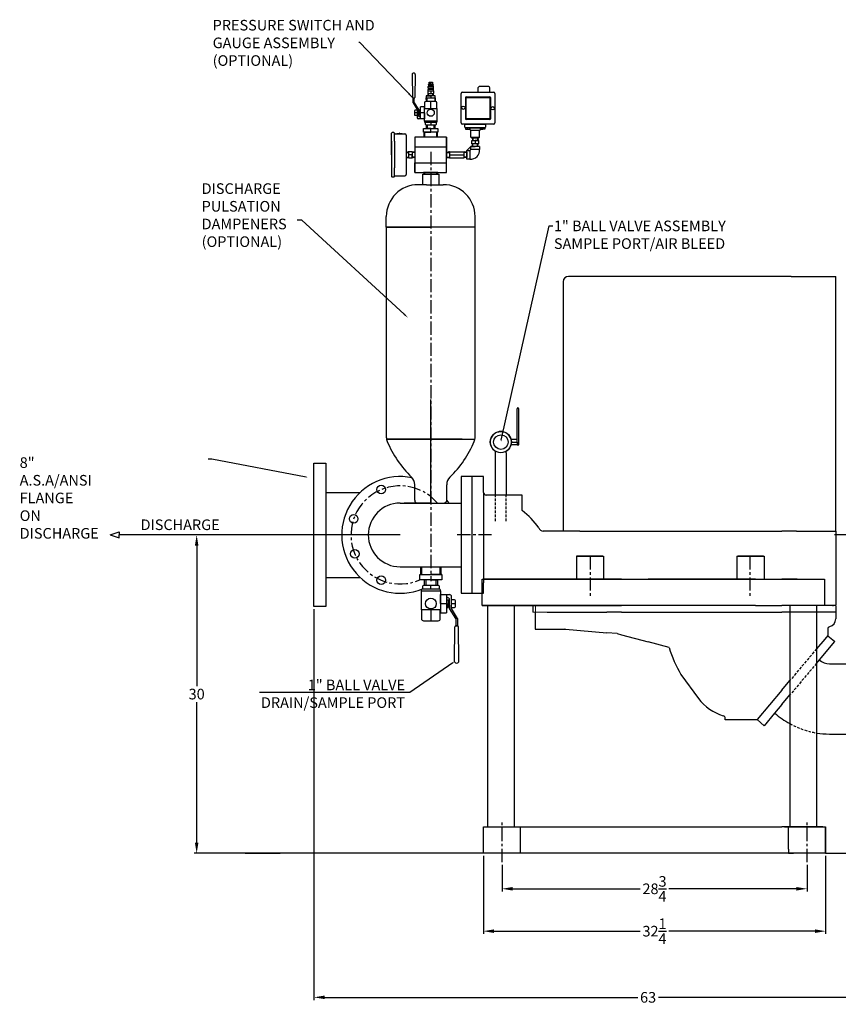
# Model space of a CAD drawing. Units: inches. Extents: x -38 to 265, y 5 to 212.
# Drawn here: x 3 to 80, y 119 to 212 of the extents above; entities that cross this region are included whole.
import ezdxf
from ezdxf import colors
from ezdxf.entities.mleader import LeaderData, LeaderLine
from ezdxf.math import Vec2, Vec3

# ---------------------------------------------------------------- set-up
doc = ezdxf.new("R2010")
doc.units = ezdxf.units.IN
doc.header["$MEASUREMENT"] = 0
for name, pattern in [('CENTER', [2, 1.25, -0.25, 0.25, -0.25]), ('DOT2', [0.125, 0, -0.125]), ('HIDDEN', [0.375, 0.25, -0.125])]:
    doc.linetypes.add(name, pattern=pattern)
doc.layers.add('$5', color=3, linetype='Continuous', lineweight=5)
doc.layers.add('CENTER', color=7, linetype='CENTER')
doc.layers.add('DIM', color=7, linetype='Continuous')
doc.styles.get("Standard").update_dxf_attribs({"font": 'arial.ttf'})
doc.dimstyles.get("Standard").update_dxf_attribs({"dimscale": 0, "dimtxt": 1.5, "dimasz": 1, "dimexe": 0.25, "dimexo": 0.25, "dimgap": 0.25, "dimtad": 0, "dimtih": 1, "dimtoh": 1, "dimzin": 0, "dimdsep": 46, "dimtxsty": 'Standard', "dimcen": 0, "dimclrt": 256, "dimadec": 0, "dimazin": 0, "dimtp": 0.032, "dimtm": 0.032, "dimtfac": 1, "dimtofl": 0, "dimtmove": 0, "dimatfit": 3, "dimfxl": 1, "dimtolj": 1, "dimtzin": 0, "dimarcsym": 0})

# ---------------------------------------------------------------- blocks, each defined once
blk = doc.blocks.new('*D33')
at = {"color": 0, "lineweight": -2, "transparency": 16777216}
for p, q in [((46.463, 133.461), (46.463, 126.117)), ((78.713, 133.461), (78.713, 126.117)), ((47.463, 126.367), (61.244, 126.367)), ((77.713, 126.367), (63.931, 126.367))]:
    blk.add_line(p, q, dxfattribs=at)
at = {"color": 0, "transparency": 16777216}
for points in [[(47.463, 126.534), (47.463, 126.201), (46.463, 126.367)], [(77.713, 126.534), (77.713, 126.201), (78.713, 126.367)]]:
    blk.add_solid(points, dxfattribs=at)
at = {"layer": 'Defpoints', "color": 0, "transparency": 16777216}
for p in [(46.463, 133.711), (78.713, 133.711), (78.713, 126.367)]:
    blk.add_point(p, dxfattribs=at)
at = {"transparency": 16777216, "insert": (62.588, 126.367), "char_height": 1, "attachment_point": 5}
blk.add_mtext('\\A1;32{\\H1x;\\S1/4;}', dxfattribs=at)
blk = doc.blocks.new('*D34')
at = {"color": 0, "lineweight": -2, "transparency": 16777216}
for p, q in [((33.903, 163.713), (19.182, 163.713)), ((19.432, 162.713), (19.432, 149.473)), ((19.432, 134.711), (19.432, 147.951)), ((33.903, 133.711), (19.182, 133.711))]:
    blk.add_line(p, q, dxfattribs=at)
at = {"color": 0, "transparency": 16777216}
for points in [[(19.265, 162.713), (19.598, 162.713), (19.432, 163.713)], [(19.265, 134.711), (19.598, 134.711), (19.432, 133.711)]]:
    blk.add_solid(points, dxfattribs=at)
at = {"layer": 'Defpoints', "color": 0, "transparency": 16777216}
for p in [(34.153, 163.713), (19.432, 133.711), (34.153, 133.711)]:
    blk.add_point(p, dxfattribs=at)
at = {"transparency": 16777216, "insert": (19.432, 148.712), "char_height": 1, "attachment_point": 5}
blk.add_mtext('\\A1;30', dxfattribs=at)
blk = doc.blocks.new('*D35')
at = {"color": 0, "lineweight": -2, "transparency": 16777216}
for p, q in [((48.213, 132.614), (48.213, 130.111)), ((76.963, 132.614), (76.963, 130.111)), ((49.213, 130.361), (61.236, 130.361)), ((75.963, 130.361), (63.94, 130.361))]:
    blk.add_line(p, q, dxfattribs=at)
at = {"color": 0, "transparency": 16777216}
for points in [[(49.213, 130.528), (49.213, 130.194), (48.213, 130.361)], [(75.963, 130.528), (75.963, 130.194), (76.963, 130.361)]]:
    blk.add_solid(points, dxfattribs=at)
at = {"layer": 'Defpoints', "color": 0, "transparency": 16777216}
for p in [(48.213, 132.864), (76.963, 132.864), (76.963, 130.361)]:
    blk.add_point(p, dxfattribs=at)
at = {"transparency": 16777216, "insert": (62.588, 130.361), "char_height": 1, "attachment_point": 5}
blk.add_mtext('\\A1;28{\\H1x;\\S3/4;}', dxfattribs=at)
blk = doc.blocks.new('*D42')
at = {"color": 0, "linetype": 'ByBlock', "lineweight": -2, "transparency": 16777216}
for p, q in [((30.485, 156.713), (30.485, 119.88)), ((93.485, 156.711), (93.485, 119.88)), ((31.485, 120.13), (61.016, 120.13)), ((92.485, 120.13), (62.954, 120.13))]:
    blk.add_line(p, q, dxfattribs=at)
at = {"color": 0, "linetype": 'ByBlock', "transparency": 16777216}
for points in [[(31.485, 120.297), (31.485, 119.964), (30.485, 120.13)], [(92.485, 120.297), (92.485, 119.964), (93.485, 120.13)]]:
    blk.add_solid(points, dxfattribs=at)
at = {"layer": 'Defpoints', "color": 0, "linetype": 'ByBlock', "transparency": 16777216}
for p in [(30.485, 156.963), (93.485, 156.961), (93.485, 120.13)]:
    blk.add_point(p, dxfattribs=at)
at = {"linetype": 'ByBlock', "transparency": 16777216, "insert": (61.985, 120.13), "char_height": 1, "attachment_point": 5}
blk.add_mtext('\\A1;63', dxfattribs=at)

msp = doc.modelspace()

# ---------------------------------------------------------------- linework, layer by layer
at = {"layer": '$5', "color": 7, "lineweight": 0}
for p, q in [((51.355, 157.057), (51.355, 156.438)), ((51.105, 156.438), (51.98, 156.438)), ((51.98, 156.438), (52.48, 156.438))]:
    msp.add_line(p, q, dxfattribs=at)
for p, q in [((39.749, 207.124), (39.768, 204.955)), ((39.889, 207.25), (39.874, 207.25)), ((39.889, 207.25), (39.904, 207.25)), ((40.029, 207.124), (40.009, 204.955)), ((41.346, 206.066), (41.267, 205.966)), ((41.282, 206.173), (41.346, 206.221)), ((41.282, 206.143), (41.282, 206.173)), ((41.282, 206.143), (41.282, 206.113)), ((41.346, 206.066), (41.282, 206.113)), ((41.346, 206.221), (41.346, 206.398)), ((41.346, 206.398), (41.646, 206.398)), ((41.346, 206.221), (41.646, 206.221)), ((41.346, 206.221), (41.496, 206.221)), ((41.496, 206.221), (41.346, 206.221)), ((41.346, 206.066), (41.646, 206.066)), ((41.646, 206.066), (41.346, 206.066)), ((41.496, 206.221), (41.646, 206.221)), ((41.646, 206.066), (41.496, 206.066)), ((41.646, 206.398), (41.646, 206.221)), ((41.646, 206.221), (41.71, 206.173)), ((41.71, 206.113), (41.646, 206.066)), ((41.646, 206.066), (41.726, 205.966)), ((41.71, 206.143), (41.71, 206.173)), ((41.71, 206.143), (41.71, 206.113)), ((41.072, 205.108), (41.072, 204.918)), ((41.92, 205.108), (41.072, 205.108)), ((41.072, 205.108), (41.496, 205.108)), ((41.072, 205.108), (41.247, 205.108)), ((41.072, 205.108), (41.297, 205.108)), ((41.212, 205.576), (41.78, 205.576)), ((41.212, 205.576), (41.212, 205.308)), ((41.212, 205.576), (41.496, 205.576)), ((41.212, 205.308), (41.78, 205.308)), ((41.247, 205.108), (41.247, 205.308)), ((41.267, 205.856), (41.267, 205.966)), ((41.726, 205.966), (41.267, 205.966)), ((41.267, 205.856), (41.726, 205.856)), ((41.267, 205.576), (41.267, 205.712)), ((41.726, 205.712), (41.267, 205.712)), ((41.277, 205.712), (41.277, 205.856)), ((41.297, 205.108), (41.297, 205.308)), ((41.496, 205.576), (41.496, 205.308)), ((41.496, 205.108), (41.496, 204.918)), ((41.695, 205.108), (41.695, 205.308)), ((41.716, 205.856), (41.716, 205.712)), ((41.726, 205.966), (41.726, 205.856)), ((41.726, 205.712), (41.726, 205.576)), ((41.745, 205.108), (41.745, 205.308)), ((41.78, 205.308), (41.78, 205.576)), ((41.92, 204.918), (41.92, 205.108)), ((44.353, 202.56), (44.353, 205.31)), ((44.478, 205.435), (47.416, 205.435)), ((45.948, 205.841), (45.948, 205.435)), ((46.948, 205.966), (46.073, 205.966)), ((47.073, 205.435), (47.073, 205.841)), ((47.541, 205.31), (47.541, 202.56)), ((39.943, 204.893), (39.823, 204.893)), ((39.831, 204.893), (39.947, 204.893)), ((39.834, 204.443), (39.834, 204.893)), ((39.834, 204.443), (40.209, 203.814)), ((39.943, 204.893), (39.889, 204.893)), ((39.943, 204.443), (39.943, 204.893)), ((39.943, 204.443), (40.334, 203.814)), ((40.908, 204.443), (40.908, 203.899)), ((41.959, 204.568), (41.033, 204.568)), ((41.072, 204.918), (41.92, 204.918)), ((41.081, 204.568), (41.072, 204.918)), ((41.072, 204.918), (41.112, 204.918)), ((41.496, 204.568), (41.081, 204.568)), ((41.112, 204.918), (41.121, 204.568)), ((41.496, 204.568), (41.121, 204.568)), ((41.496, 203.899), (41.496, 204.568)), ((41.88, 204.918), (41.871, 204.568)), ((41.92, 204.918), (41.912, 204.568)), ((42.084, 203.899), (42.084, 204.443)), ((44.762, 204.934), (44.762, 202.936)), ((44.824, 204.997), (47.07, 204.997)), ((44.827, 203.005), (44.827, 204.865)), ((44.89, 204.927), (47.005, 204.927)), ((47.067, 204.865), (47.067, 203.005)), ((47.133, 204.934), (47.133, 202.936)), ((39.959, 203.679), (39.959, 203.331)), ((40.209, 203.505), (39.959, 203.505)), ((40.209, 203.742), (40.021, 203.742)), ((40.021, 203.268), (40.209, 203.268)), ((40.209, 203.814), (40.209, 203.065)), ((40.334, 203.705), (40.334, 203.814)), ((40.334, 203.605), (40.334, 203.705)), ((40.403, 203.655), (40.334, 203.605)), ((40.334, 203.605), (40.334, 203.255)), ((40.403, 203.355), (40.334, 203.405)), ((40.472, 203.741), (40.403, 203.741)), ((40.403, 203.741), (40.403, 203.505)), ((40.403, 203.505), (40.403, 203.655)), ((40.403, 203.505), (40.403, 203.505)), ((40.403, 203.269), (40.403, 203.505)), ((40.472, 203.269), (40.403, 203.269)), ((40.472, 203.691), (40.472, 203.741)), ((40.522, 203.691), (40.472, 203.691)), ((40.472, 203.691), (40.472, 203.319)), ((40.472, 203.319), (40.522, 203.319)), ((40.472, 203.319), (40.472, 203.269)), ((40.901, 204.07), (40.522, 204.07)), ((40.522, 202.94), (40.522, 204.07)), ((40.522, 203.505), (40.522, 203.691)), ((40.901, 203.505), (40.522, 203.505)), ((40.901, 203.505), (40.901, 204.07)), ((40.901, 202.718), (40.901, 203.899)), ((40.901, 203.899), (42.091, 203.899)), ((40.901, 203.505), (40.901, 202.94)), ((41.496, 203.899), (42.084, 203.899)), ((42.091, 202.718), (42.091, 203.899)), ((40.522, 202.94), (40.334, 202.94)), ((40.522, 203.13), (40.459, 203.13)), ((40.522, 202.94), (40.522, 203.13)), ((40.901, 202.94), (40.522, 202.94)), ((40.901, 202.94), (40.522, 202.94)), ((42.091, 202.718), (40.901, 202.718)), ((40.901, 202.718), (40.901, 202.668)), ((40.964, 202.605), (42.029, 202.605)), ((40.967, 202.605), (40.967, 202.443)), ((41.03, 202.38), (41.962, 202.38)), ((41.085, 202.03), (41.085, 202.38)), ((41.186, 202.03), (41.186, 202.38)), ((42.091, 202.718), (41.496, 202.718)), ((41.496, 202.605), (41.496, 202.38)), ((41.807, 202.03), (41.807, 202.38)), ((41.908, 202.03), (41.908, 202.38)), ((42.025, 202.443), (42.025, 202.605)), ((42.091, 202.668), (42.091, 202.718)), ((47.416, 202.435), (44.478, 202.435)), ((44.72, 202.435), (46.658, 202.435)), ((44.72, 202.135), (44.72, 202.435)), ((44.72, 202.435), (45.689, 202.435)), ((44.72, 202.435), (44.721, 202.425)), ((47.07, 202.874), (44.824, 202.874)), ((47.005, 202.943), (44.89, 202.943)), ((46.658, 202.435), (46.658, 202.135)), ((37.795, 199.54), (37.795, 201.567)), ((38.013, 201.63), (37.858, 201.63)), ((38.075, 200.812), (38.075, 201.567)), ((38.075, 201.567), (38.075, 201.53)), ((38.075, 201.53), (39.045, 201.53)), ((38.29, 201.56), (38.79, 201.56)), ((38.29, 201.53), (38.29, 201.56)), ((38.29, 201.56), (38.54, 201.56)), ((38.565, 201.572), (38.515, 201.572)), ((38.515, 201.572), (38.515, 201.56)), ((38.54, 201.56), (38.565, 201.56)), ((38.565, 201.56), (38.565, 201.572)), ((38.79, 201.56), (38.79, 201.53)), ((39.17, 201.405), (39.17, 197.675)), ((40.814, 202.03), (42.178, 202.03)), ((40.814, 201.688), (40.814, 202.03)), ((42.178, 201.688), (40.814, 201.688)), ((40.814, 201.688), (41.496, 201.688)), ((40.845, 201.688), (40.845, 201.209)), ((40.94, 201.209), (40.94, 201.688)), ((41.496, 202.03), (41.085, 202.03)), ((41.496, 202.03), (41.186, 202.03)), ((41.496, 201.688), (41.496, 202.03)), ((42.053, 201.688), (42.053, 201.209)), ((42.147, 201.209), (42.147, 201.688)), ((42.178, 202.03), (42.178, 201.688)), ((46.596, 202.073), (44.783, 202.073)), ((44.783, 202.073), (44.783, 201.962)), ((44.783, 201.962), (45.163, 201.962)), ((44.973, 201.962), (44.973, 202.073)), ((45.163, 201.962), (45.163, 202.073)), ((45.224, 201.885), (45.224, 202.073)), ((45.224, 202.073), (46.154, 202.073)), ((45.224, 202.073), (45.689, 202.073)), ((45.283, 201.218), (45.283, 201.823)), ((46.095, 201.823), (45.283, 201.823)), ((46.092, 201.823), (45.287, 201.823)), ((46.095, 201.218), (46.095, 201.823)), ((46.154, 202.073), (46.154, 201.885)), ((46.216, 201.962), (46.216, 202.073)), ((46.596, 201.962), (46.216, 201.962)), ((46.216, 201.962), (46.406, 201.962)), ((46.406, 201.962), (46.406, 202.073)), ((46.596, 202.073), (46.596, 201.962)), ((37.795, 200.812), (37.795, 198.267)), ((38.075, 200.812), (38.075, 199.54)), ((38.075, 200.775), (38.075, 198.305)), ((42.996, 201.217), (39.996, 201.217)), ((39.996, 201.217), (39.996, 197.863)), ((39.996, 201.217), (39.996, 200.28)), ((42.996, 197.863), (42.996, 201.217)), ((42.996, 201.217), (42.996, 199.54)), ((45.283, 201.218), (46.095, 201.218)), ((45.283, 201.218), (45.689, 201.218)), ((45.347, 201.154), (45.283, 201.218)), ((45.347, 201.154), (46.031, 201.154)), ((45.38, 200.591), (45.38, 200.891)), ((45.38, 200.891), (45.998, 200.891)), ((45.998, 200.591), (45.38, 200.591)), ((45.43, 201.154), (45.417, 200.891)), ((45.43, 200.328), (45.417, 200.591)), ((45.961, 200.591), (45.417, 200.591)), ((45.474, 201.154), (45.474, 200.891)), ((45.474, 200.328), (45.474, 200.591)), ((45.998, 200.891), (45.689, 200.891)), ((45.689, 200.891), (45.689, 200.591)), ((45.904, 201.154), (45.904, 200.891)), ((45.904, 200.328), (45.904, 200.591)), ((45.949, 201.154), (45.961, 200.891)), ((45.949, 200.328), (45.961, 200.591)), ((45.998, 200.891), (45.998, 200.591)), ((46.095, 201.218), (46.031, 201.154)), ((37.795, 199.54), (37.795, 197.512)), ((39.17, 199.799), (39.433, 199.812)), ((39.17, 199.755), (39.433, 199.755)), ((39.17, 199.755), (39.17, 199.325)), ((39.433, 199.849), (39.733, 199.849)), ((39.433, 199.231), (39.433, 199.849)), ((39.433, 199.268), (39.433, 199.812)), ((39.733, 199.54), (39.433, 199.54)), ((39.733, 199.849), (39.733, 199.231)), ((39.996, 199.799), (39.733, 199.812)), ((39.996, 199.755), (39.733, 199.755)), ((39.733, 199.231), (39.733, 199.54)), ((39.996, 200.28), (42.996, 200.28)), ((42.996, 199.54), (42.996, 199.82)), ((42.996, 199.799), (43.259, 199.812)), ((42.996, 199.54), (42.996, 199.799)), ((42.996, 199.54), (42.996, 199.799)), ((42.996, 199.755), (43.259, 199.755)), ((42.996, 198.8), (42.996, 199.54)), ((42.996, 199.54), (42.996, 199.325)), ((43.259, 199.82), (44.644, 199.82)), ((43.259, 199.755), (43.259, 199.82)), ((43.259, 199.82), (43.952, 199.82)), ((43.259, 199.755), (43.259, 199.79)), ((43.259, 199.755), (43.259, 199.26)), ((43.259, 199.54), (43.952, 199.54)), ((43.952, 199.54), (44.644, 199.54)), ((44.644, 199.26), (44.644, 199.82)), ((44.907, 199.799), (44.644, 199.812)), ((44.907, 199.755), (44.644, 199.755)), ((45.287, 200.328), (44.907, 199.942)), ((44.907, 199.942), (45.188, 199.942)), ((44.907, 199.138), (44.907, 199.942)), ((44.907, 199.799), (44.907, 199.28)), ((44.907, 199.138), (44.907, 199.54)), ((45.188, 199.942), (45.287, 200.047)), ((45.188, 199.942), (45.188, 199.138)), ((45.287, 200.047), (45.287, 200.328)), ((46.091, 200.328), (45.287, 200.328)), ((45.287, 200.328), (45.689, 200.328)), ((46.091, 200.047), (45.287, 200.047)), ((46.091, 200.328), (46.091, 200.047)), ((39.17, 199.325), (39.433, 199.325)), ((39.17, 199.28), (39.433, 199.268)), ((39.733, 199.231), (39.433, 199.231)), ((39.996, 199.325), (39.733, 199.325)), ((39.996, 199.28), (39.733, 199.268)), ((39.996, 197.863), (39.996, 198.8)), ((39.996, 198.8), (42.996, 198.8)), ((42.996, 199.325), (43.259, 199.325)), ((42.996, 199.28), (43.259, 199.268)), ((43.259, 199.325), (43.259, 199.29)), ((43.259, 199.26), (44.644, 199.26)), ((44.907, 199.325), (44.644, 199.325)), ((44.907, 199.28), (44.644, 199.268)), ((45.188, 199.138), (44.907, 199.138)), ((38.075, 198.267), (38.075, 198.305)), ((38.075, 197.512), (38.075, 198.267)), ((39.996, 197.863), (42.996, 197.863)), ((40.743, 196.725), (40.743, 197.725)), ((40.743, 197.725), (42.243, 197.725)), ((42.178, 197.863), (40.814, 197.863)), ((40.814, 197.863), (41.496, 197.863)), ((40.845, 197.863), (40.845, 197.681)), ((40.94, 197.71), (40.94, 197.863)), ((42.053, 197.863), (42.053, 197.71)), ((42.147, 197.681), (42.147, 197.863)), ((42.243, 197.725), (42.243, 196.725)), ((37.858, 197.45), (38.013, 197.45)), ((38.075, 197.512), (38.075, 197.55)), ((38.075, 197.55), (39.045, 197.55)), ((41.107, 196.725), (40.305, 196.725)), ((41.107, 196.725), (42.68, 196.725)), ((37.305, 192.725), (37.305, 193.725)), ((45.68, 192.725), (45.68, 193.725)), ((45.68, 192.725), (37.305, 192.725)), ((37.305, 192.725), (37.305, 172.921)), ((37.305, 192.725), (41.493, 192.725)), ((45.68, 172.921), (45.68, 192.725)), ((53.981, 187.581), (53.981, 164.056)), ((75.481, 188.081), (54.481, 188.081)), ((75.481, 188.081), (79.667, 188.081)), ((79.667, 166.211), (79.667, 188.081)), ((37.325, 172.725), (45.661, 172.725)), ((41.465, 172.725), (37.325, 172.725)), ((44.107, 172.725), (38.107, 172.725)), ((44.465, 172.725), (38.465, 172.725)), ((44.465, 172.725), (41.465, 172.725)), ((41.465, 172.725), (45.653, 172.725)), ((45.355, 169.213), (44.355, 169.213)), ((44.355, 169.213), (44.355, 158.213)), ((45.355, 169.213), (45.355, 159.557)), ((46.48, 169.213), (45.355, 169.213)), ((46.48, 167.713), (46.48, 169.213)), ((39.985, 166.976), (39.985, 168.442)), ((43, 166.976), (43, 168.442)), ((46.48, 167.713), (46.48, 159.213)), ((50.105, 167.463), (46.73, 167.463)), ((50.105, 166.009), (50.105, 167.463)), ((38.605, 166.713), (44.355, 166.713)), ((38.993, 166.726), (41.493, 166.726)), ((79.667, 164.056), (79.667, 166.211)), ((55.556, 164.056), (52.093, 164.056)), ((55.556, 164.056), (52.23, 164.056)), ((55.556, 164.056), (59.48, 164.056)), ((59.48, 164.056), (61.98, 164.056)), ((61.98, 164.056), (72.105, 164.056)), ((72.105, 164.056), (74.605, 164.056)), ((75.981, 164.056), (74.605, 164.056)), ((75.981, 164.056), (79.667, 164.056)), ((79.667, 164.056), (79.666, 157.057)), ((55.23, 161.713), (55.23, 159.556)), ((55.314, 161.713), (55.23, 161.713)), ((55.23, 161.713), (57.792, 161.713)), ((55.23, 161.713), (56.511, 161.713)), ((57.73, 161.713), (55.314, 161.713)), ((57.792, 161.713), (57.792, 159.556)), ((70.355, 161.712), (70.355, 159.556)), ((70.355, 161.712), (72.917, 161.712)), ((72.855, 161.712), (70.439, 161.712)), ((72.917, 161.712), (72.917, 159.556)), ((38.605, 160.713), (44.355, 160.713)), ((40.524, 160.713), (40.524, 159.988)), ((40.667, 159.988), (40.667, 160.713)), ((42.35, 160.713), (42.35, 159.988)), ((42.492, 159.988), (42.492, 160.713)), ((40.477, 159.471), (40.477, 159.988)), ((40.477, 159.988), (42.54, 159.988)), ((42.54, 159.988), (41.508, 159.988)), ((42.54, 159.988), (42.54, 159.471)), ((42.54, 159.471), (40.477, 159.471)), ((40.709, 158.847), (40.709, 158.601)), ((42.214, 158.942), (40.803, 158.942)), ((40.886, 159.471), (40.886, 158.942)), ((41.039, 159.471), (41.039, 158.942)), ((41.508, 159.471), (42.131, 159.471)), ((41.508, 159.471), (41.978, 159.471)), ((41.508, 158.601), (41.508, 158.942)), ((41.978, 159.471), (41.978, 158.942)), ((42.131, 159.471), (42.131, 158.942)), ((42.308, 158.601), (42.308, 158.847)), ((45.355, 159.557), (45.355, 158.213)), ((46.355, 157.057), (46.355, 159.557)), ((46.355, 159.557), (59.48, 159.557)), ((46.355, 159.557), (55.23, 159.557)), ((46.355, 159.557), (59.48, 159.557)), ((59.48, 159.556), (46.48, 159.556)), ((46.48, 158.213), (46.48, 159.213)), ((54.98, 159.557), (57.48, 159.557)), ((59.48, 159.556), (61.98, 159.556)), ((61.98, 159.557), (72.105, 159.557)), ((72.105, 159.556), (61.98, 159.556)), ((72.105, 159.556), (74.605, 159.556)), ((74.605, 159.557), (78.355, 159.557)), ((76.041, 159.556), (74.605, 159.556)), ((78.355, 159.557), (78.605, 159.557)), ((78.605, 159.557), (78.605, 157.057)), ((40.608, 158.507), (40.608, 158.43)), ((40.608, 158.43), (42.408, 158.43)), ((40.608, 158.43), (41.508, 158.43)), ((40.608, 158.43), (40.608, 156.645)), ((42.314, 158.601), (40.703, 158.601)), ((42.408, 158.43), (42.408, 158.507)), ((42.408, 158.43), (42.408, 156.645)), ((42.408, 157.24), (42.408, 158.095)), ((42.408, 158.095), (42.982, 158.095)), ((42.408, 158.095), (42.982, 158.095)), ((42.982, 158.095), (42.982, 156.385)), ((42.982, 158.095), (42.982, 157.807)), ((42.982, 158.095), (43.267, 158.095)), ((42.982, 157.807), (43.077, 157.807)), ((43.456, 156.773), (43.456, 157.905)), ((44.355, 158.213), (45.355, 158.213)), ((45.355, 158.213), (46.48, 158.213)), ((42.408, 157.24), (42.408, 156.385)), ((42.408, 157.24), (42.982, 157.24)), ((43.057, 157.522), (42.982, 157.522)), ((42.982, 157.24), (42.982, 156.958)), ((42.982, 156.958), (43.057, 156.958)), ((43.057, 157.522), (43.057, 157.597)), ((43.057, 157.597), (43.162, 157.597)), ((43.057, 156.958), (43.057, 157.522)), ((43.057, 156.958), (43.057, 156.882)), ((43.057, 156.882), (43.162, 156.882)), ((43.162, 157.597), (43.162, 157.24)), ((43.162, 157.467), (43.266, 157.391)), ((43.162, 156.882), (43.162, 157.24)), ((43.162, 157.24), (43.162, 157.24)), ((43.162, 157.24), (43.162, 157.013)), ((43.162, 157.013), (43.266, 157.089)), ((43.266, 157.089), (43.266, 157.618)), ((43.266, 157.089), (43.266, 156.937)), ((43.266, 156.937), (43.266, 156.773)), ((43.739, 157.598), (43.456, 157.598)), ((43.456, 157.24), (43.834, 157.24)), ((43.456, 156.882), (43.739, 156.882)), ((43.834, 156.976), (43.834, 157.504)), ((46.355, 157.057), (46.855, 157.057)), ((46.355, 157.057), (59.48, 157.057)), ((59.48, 157.057), (46.355, 157.057)), ((46.855, 157.057), (46.855, 136.211)), ((46.855, 157.057), (49.355, 157.057)), ((49.355, 157.057), (49.355, 136.211)), ((51.105, 157.057), (51.105, 156.438)), ((58.088, 157.057), (59.48, 157.057)), ((61.98, 157.057), (59.48, 157.057)), ((72.105, 157.057), (61.98, 157.057)), ((72.105, 157.057), (74.605, 157.057)), ((77.088, 157.057), (74.588, 157.057)), ((78.355, 157.057), (74.605, 157.057)), ((77.855, 157.057), (75.355, 157.057)), ((75.355, 157.057), (75.355, 136.211)), ((77.088, 157.057), (76.888, 157.057)), ((78.355, 157.057), (77.855, 157.057)), ((77.855, 157.057), (77.855, 136.211)), ((78.605, 157.057), (78.355, 157.057)), ((79.666, 157.057), (78.605, 157.057)), ((79.667, 157.013), (79.667, 156.438)), ((79.667, 157.013), (79.667, 156.438)), ((42.408, 156.645), (40.608, 156.645)), ((41.508, 156.645), (40.619, 156.645)), ((40.619, 156.645), (40.619, 155.822)), ((41.508, 156.645), (41.508, 155.633)), ((42.398, 155.822), (42.398, 156.645)), ((42.408, 156.385), (42.982, 156.385)), ((43.857, 155.822), (43.266, 156.773)), ((44.022, 155.822), (43.456, 156.773)), ((51.353, 156.438), (51.353, 154.837)), ((52.48, 156.438), (58.088, 156.438)), ((59.48, 156.438), (58.088, 156.438)), ((59.48, 156.438), (61.98, 156.438)), ((61.98, 156.438), (72.105, 156.438)), ((72.105, 156.438), (74.588, 156.438)), ((77.088, 156.438), (74.588, 156.438)), ((77.338, 156.438), (77.088, 156.438)), ((79.667, 156.438), (77.338, 156.438)), ((79.666, 156.438), (79.666, 155.794)), ((40.808, 155.633), (42.209, 155.633)), ((41.508, 155.633), (42.076, 155.633)), ((41.508, 155.633), (42.137, 155.633)), ((43.727, 151.766), (43.757, 155.046)), ((44.027, 155.141), (43.852, 155.141)), ((43.857, 155.822), (43.857, 155.141)), ((43.857, 155.141), (44.039, 155.141)), ((43.857, 155.141), (43.939, 155.141)), ((44.022, 155.822), (44.022, 155.141)), ((44.152, 151.766), (44.122, 155.046)), ((79.123, 155.073), (79.097, 155.065)), ((51.353, 154.837), (54.189, 154.837)), ((54.189, 154.837), (58.088, 154.496)), ((59.073, 154.41), (58.088, 154.496)), ((59.48, 154.301), (61.98, 153.631)), ((78.916, 154.235), (78.638, 153.904)), ((78.916, 154.825), (78.916, 154.235)), ((78.941, 154.217), (79.564, 153.694)), ((63.963, 153.1), (61.98, 153.631)), ((78.638, 153.904), (77.855, 152.97)), ((77.855, 151.609), (79.568, 153.65)), ((79.073, 151.576), (81.393, 151.576)), ((74.588, 149.077), (75.355, 149.991)), ((74.588, 147.716), (75.355, 148.629)), ((69.254, 146.282), (69.254, 146.429)), ((72.242, 146.282), (69.254, 146.282)), ((79.089, 144.951), (81.393, 144.951)), ((46.463, 136.211), (59.48, 136.211)), ((46.463, 133.711), (46.463, 136.211)), ((49.355, 136.211), (51.355, 136.211)), ((49.963, 133.711), (49.963, 136.211)), ((59.48, 136.211), (61.98, 136.211)), ((61.98, 136.211), (72.105, 136.211)), ((72.105, 136.211), (74.605, 136.211)), ((78.463, 136.211), (74.605, 136.211)), ((74.855, 136.211), (78.713, 136.211)), ((75.213, 134.086), (75.213, 136.211)), ((78.463, 136.211), (78.713, 136.211)), ((78.713, 136.211), (78.713, 133.711)), ((78.713, 133.711), (78.713, 136.211)), ((46.463, 133.711), (24.007, 133.711)), ((24.007, 133.711), (27.309, 133.711)), ((78.713, 133.711), (46.463, 133.711)), ((75.213, 134.086), (75.213, 133.711)), ((75.213, 133.711), (75.684, 133.711)), ((78.713, 133.711), (101.683, 133.711))]:
    msp.add_line(p, q)
at = {"linetype": 'DOT2'}
for p, q in [((45.417, 200.591), (45.429, 200.328)), ((45.961, 200.891), (45.949, 201.154)), ((39.433, 199.812), (39.17, 199.799)), ((43.259, 199.812), (42.996, 199.799)), ((39.733, 199.268), (39.996, 199.28))]:
    msp.add_line(p, q, dxfattribs=at)
at = {"linetype": 'ByBlock'}
for p, q in [((41.493, 166.726), (41.493, 176.473)), ((49.632, 172.713), (49.632, 175.593)), ((49.814, 172.213), (49.814, 175.607)), ((49.632, 172.713), (49.073, 172.713)), ((49.632, 172.463), (49.632, 172.713)), ((49.632, 172.213), (49.073, 172.213)), ((49.105, 172.463), (49.632, 172.463)), ((49.632, 172.463), (49.632, 172.213)), ((49.632, 172.213), (49.814, 172.213)), ((47.605, 171.463), (47.605, 171.597)), ((47.605, 167.463), (47.605, 171.463)), ((48.605, 171.463), (48.605, 171.597)), ((48.605, 171.463), (48.605, 167.463)), ((30.485, 156.963), (30.485, 170.463)), ((30.485, 170.463), (31.605, 170.463)), ((31.605, 170.463), (31.605, 163.713)), ((31.605, 167.713), (34.83, 167.713)), ((50.105, 167.463), (48.105, 167.463)), ((38.605, 163.713), (31.605, 163.713)), ((31.605, 163.713), (31.605, 156.963)), ((31.605, 163.713), (31.605, 159.713)), ((40.667, 160.713), (41.493, 160.713)), ((31.605, 159.713), (34.83, 159.713)), ((31.605, 156.963), (30.485, 156.963)), ((59.073, 154.41), (59.48, 154.301)), ((65.083, 150.562), (66.738, 148.304)), ((74.588, 149.077), (72.269, 146.313)), ((74.588, 147.716), (73.914, 146.913)), ((73.914, 146.913), (72.918, 145.726)), ((72.918, 145.726), (72.269, 146.313))]:
    msp.add_line(p, q, dxfattribs=at)
at = {"color": 3, "linetype": 'HIDDEN'}
for p, q in [((47.605, 165.017), (47.605, 167.463)), ((48.605, 165.017), (48.605, 167.463)), ((77.855, 152.97), (75.355, 149.991)), ((77.855, 151.609), (75.355, 148.629))]:
    msp.add_line(p, q, dxfattribs=at)
at = {"lineweight": 25}
for p, q in [((11.27, 163.713), (12.121, 164)), ((11.27, 163.713), (12.121, 163.425)), ((12.121, 164), (12.121, 163.713)), ((25.901, 163.713), (12.121, 163.713)), ((12.121, 163.425), (12.121, 163.713))]:
    msp.add_line(p, q, dxfattribs=at)
for centre, radius in [((41.496, 203.505), 0.335), ((44.557, 203.969), 0.155), ((47.337, 203.935), 0.155), ((36.835, 167.986), 0.406), ((34.232, 165.221), 0.406), ((34.332, 161.943), 0.406), ((36.835, 159.44), 0.406), ((41.508, 157.24), 0.507)]:
    msp.add_circle(centre, radius)
at = {"linetype": 'ByBlock'}
for radius in [1, 0.692]:
    msp.add_circle((48.105, 172.463), radius, dxfattribs=at)
for centre, radius, start, end in [((39.874, 207.125), 0.125, 90, 180.52558), ((39.904, 207.125), 0.125, 359.47442, 90), ((44.478, 205.31), 0.125, 90, 180), ((46.073, 205.841), 0.125, 90, 180), ((46.948, 205.841), 0.125, 0, 90), ((47.416, 205.31), 0.125, 0, 90), ((39.831, 204.955), 0.0625, 180, 270), ((39.947, 204.955), 0.0625, 270, 0), ((41.033, 204.443), 0.125, 90, 180), ((41.959, 204.443), 0.125, 0, 90), ((44.824, 204.934), 0.0625, 90, 180), ((44.89, 204.865), 0.0625, 90, 180), ((47.005, 204.865), 0.0625, 0, 90), ((47.07, 204.934), 0.0625, 0, 90), ((40.021, 203.679), 0.0625, 90, 180), ((40.021, 203.331), 0.0625, 180, 270), ((40.459, 203.255), 0.125, 180, 270), ((40.334, 203.065), 0.125, 180, 270), ((40.964, 202.668), 0.0625, 180, 270), ((41.03, 202.443), 0.0625, 180, 270), ((41.962, 202.443), 0.0625, 270, 0), ((42.029, 202.668), 0.0625, 270, 0), ((44.478, 202.56), 0.125, 180, 270), ((44.824, 202.936), 0.0625, 180, 270), ((44.89, 203.005), 0.0625, 180, 270), ((47.005, 203.005), 0.0625, 270, 0), ((47.07, 202.936), 0.0625, 270, 0), ((47.416, 202.56), 0.125, 270, 0), ((37.858, 201.567), 0.0625, 90, 180), ((38.013, 201.567), 0.0625, 0, 90), ((39.045, 201.405), 0.125, 0, 90), ((44.783, 202.135), 0.0625, 180, 270), ((45.287, 201.885), 0.0625, 180, 270), ((46.092, 201.885), 0.0625, 270, 0), ((46.596, 202.135), 0.0625, 270, 0), ((45.281, 199.949), 0.816, 263.49255, 6.89324), ((39.045, 197.675), 0.125, 270, 0), ((37.858, 197.512), 0.0625, 180, 270), ((38.013, 197.512), 0.0625, 270, 0), ((40.305, 193.725), 3, 90, 180), ((42.68, 193.725), 3, 0, 90), ((54.481, 187.581), 0.5, 90, 180), ((38.305, 172.921), 1, 180, 202.79827), ((44.68, 172.921), 1, 337.20173, 0), ((46.86, 176.518), 10.28, 202.79827, 225.71848), ((36.125, 176.518), 10.28, 314.28152, 337.20173), ((38.605, 163.713), 5.5, 78.05593, 292.49123), ((38.985, 168.442), 1, 0, 45.71848), ((44, 168.442), 1, 134.28152, 180), ((46.73, 167.713), 0.25, 180, 270), ((38.605, 163.713), 3, 90, 270), ((38.605, 163.713), 3, 90, 270), ((38.605, 163.713), 3, 90, 270), ((40.235, 166.976), 0.25, 180, 270), ((42.75, 166.976), 0.25, 270, 0), ((38.605, 163.713), 5.5, 33.05573, 36.94134), ((46.23, 160.713), 6.562, 33.88461, 53.80919), ((52.2, 164.629), 0.583, 206.24204, 259.37105), ((40.803, 158.847), 0.0945, 90, 180), ((42.214, 158.847), 0.0945, 0, 90), ((40.703, 158.507), 0.0945, 90, 180), ((42.314, 158.507), 0.0945, 0, 90), ((43.077, 157.618), 0.189, 0, 90), ((43.267, 157.905), 0.189, 0, 90), ((43.739, 157.504), 0.0945, 0, 90), ((43.739, 156.976), 0.0945, 270, 0), ((78.667, 157.013), 0.75, 0, 3.37439), ((40.808, 155.822), 0.189, 180, 270), ((42.209, 155.822), 0.189, 270, 0), ((43.852, 155.046), 0.0945, 90, 180), ((44.027, 155.046), 0.0945, 0, 90), ((79.166, 154.825), 0.25, 106, 180), ((78.916, 155.794), 0.75, 286, 0), ((54.138, 154.587), 0.25, 86.2686, 90), ((78.921, 154.193), 0.0312, 50, 140), ((79.544, 153.67), 0.0312, 320, 50), ((74.642, 156.295), 11.147, 196.6578, 210.95547), ((79.085, 153.076), 1.5, 230, 270.47347), ((70.353, 150.983), 4.5, 216.5462, 253.49829), ((69.004, 146.429), 0.25, 0, 73.49829), ((79.085, 153.076), 8.125, 261.2869, 270.02534)]:
    msp.add_arc(centre, radius, start, end)
for centre, radius, start, end in [((49.723, 175.596), 0.0912, 6.66915, 182.02772), ((48.105, 172.463), 1, 300, 240), ((43.939, 151.882), 0.242, 208.54284, 331.45716), ((79.411, 153.414), 8.513, 229.78678, 241.5453)]:
    msp.add_arc(centre, radius, start, end, dxfattribs=at)
at = {"color": 3, "linetype": 'HIDDEN'}
msp.add_arc((79.411, 153.414), 8.513, 241.5453, 259.4677, dxfattribs=at)
at = {"layer": 'CENTER'}
for p, q in [((41.493, 199.83), (41.493, 159.369)), ((47.235, 163.713), (43.907, 163.713)), ((92.817, 163.711), (79.411, 163.711)), ((56.511, 161.713), (56.511, 157.805)), ((71.573, 161.712), (71.573, 157.804)), ((48.213, 132.864), (48.213, 136.745)), ((76.963, 132.864), (76.963, 136.745))]:
    msp.add_line(p, q, dxfattribs=at)
msp.add_arc((38.605, 163.713), 4.625, 40.43979, 293.87806, dxfattribs=at)

# ---------------------------------------------------------------- texts
at = {"lineweight": 25, "char_height": 1, "width": 35.86055, "attachment_point": 1}
for s, insert in [('PRESSURE SWITCH AND \\PGAUGE ASSEMBLY\\P(OPTIONAL) ', (20.94, 212.258)), ('DISCHARGE \\PPULSATION\\PDAMPENERS\\P(OPTIONAL)', (19.902, 196.855))]:
    msp.add_mtext(s, dxfattribs=dict(at, insert=insert))
at = {"lineweight": 25, "insert": (14.146, 165.174), "char_height": 1, "attachment_point": 1}
msp.add_mtext_dynamic_manual_height_columns('DISCHARGE', width=5.94234, gutter_width=1, heights=[0], dxfattribs=at)

# ---------------------------------------------------------------- dimensions: what is measured, and where the dimension line sits
dim = msp.add_linear_dim(base=(19.432, 133.711), p1=(34.153, 163.713), p2=(34.153, 133.711), angle=90, dimstyle='Standard', override={"dimscale": 1, "dimtxt": 1, "dimlunit": 5})
dim.commit()
dim.dimension.update_dxf_attribs({"geometry": '*D34', "text_midpoint": (19.432, 148.712)})
at = {"linetype": 'ByBlock'}
dim = msp.add_linear_dim(base=(93.485, 120.13), p1=(30.485, 156.963), p2=(93.485, 156.961), dimstyle='Standard', override={"dimscale": 1, "dimtxt": 1, "dimlunit": 5}, dxfattribs=at)
dim.commit()
dim.dimension.update_dxf_attribs({"geometry": '*D42', "text_midpoint": (61.985, 120.13)})
for base, p1, p2, picture, middle in [((78.713, 126.367), (46.463, 133.711), (78.713, 133.711), '*D33', (62.588, 126.367)), ((76.963, 130.361), (48.213, 132.864), (76.963, 132.864), '*D35', (62.588, 130.361))]:
    dim = msp.add_linear_dim(base=base, p1=p1, p2=p2, dimstyle='Standard', override={"dimscale": 1, "dimtxt": 1, "dimlunit": 5})
    dim.commit()
    dim.dimension.update_dxf_attribs({"geometry": picture, "text_midpoint": middle})

# ---------------------------------------------------------------- leaders
at = {"lineweight": 25}
msp.add_leader([(39.768, 204.955), (34.8, 210.118), (34.714, 210.118)], dimstyle='Standard', override={"dimscale": 1, "dimasz": 0.5, "dimlunit": 5}, dxfattribs=at)
ml = msp.add_multileader_mtext('Standard', dxfattribs=at)
ml.set_content('', color=256)
ml.set_leader_properties()
ml.build(insert=Vec2(0, 0))
ml.multileader.update_dxf_attribs({"text_right_attachment_type": 6, "dogleg_length": 0.36, "arrow_head_size": 0.5})
ctx = ml.context
ctx.base_point, ctx.char_height, ctx.arrow_head_size, ctx.landing_gap_size, ctx.plane_origin = Vec3(28.8, 193.462), 0.18, 0.5, 0.09, Vec3(39.347, 184.189)
ctx.right_attachment, ctx.text_align_type = 6, 2
notes = []
notes.append((ctx, [(0, (1, 1, 0), (29.34, 193.372), (-1, 0), 0.36, [(0, [(39.347, 184.189)], 0, [])])]))
ctx.mtext.insert, ctx.mtext.alignment, ctx.mtext.flow_direction = Vec3(28.89, 193.552), 3, 5
at = {"linetype": 'ByBlock'}
ml = msp.add_multileader_mtext('Standard', dxfattribs=at)
ml.set_content('1" BALL VALVE ASSEMBLY\\PSAMPLE PORT/AIR BLEED', color=256)
ml.set_leader_properties()
ml.build(insert=Vec2(0, 0))
ml.multileader.update_dxf_attribs({"text_right_attachment_type": 6, "dogleg_length": 0.36, "arrow_head_size": 0.18})
ctx = ml.context
ctx.base_point, ctx.char_height, ctx.arrow_head_size, ctx.landing_gap_size, ctx.plane_origin = Vec3(53.016, 192.839), 1, 0.18, 0.09, Vec3(48.105, 172.463)
ctx.right_attachment = 6
notes.append((ctx, [(0, (1, 1, 0), (52.656, 192.839), (1, 0), 0.36, [(0, [(48.105, 172.463)], 0, [])])]))
ctx.mtext.insert, ctx.mtext.flow_direction = Vec3(53.106, 193.339), 5
ml = msp.add_multileader_mtext('Standard', dxfattribs=at)
ml.set_content('{\\H5.55556x;8" A.S.A/ANSI FLANGE\\PON DISCHARGE}', color=256)
ml.set_leader_properties()
ml.build(insert=Vec2(0, 0))
ml.multileader.update_dxf_attribs({"text_right_attachment_type": 7, "dogleg_length": 0.36, "arrow_head_size": 0.18})
ctx = ml.context
ctx.base_point, ctx.char_height, ctx.arrow_head_size, ctx.landing_gap_size, ctx.plane_origin = Vec3(5.599, 170.951), 0.18, 0.18, 0.09, Vec3(29.936, 169.135)
ctx.right_attachment = 7
notes.append((ctx, [(0, (1, 1, 0), (20.866, 170.852), (-1, 0), 0.36, [(0, [(29.936, 169.135)], 0, [])])]))
ctx.mtext.insert, ctx.mtext.flow_direction = Vec3(2.75, 171.032), 5
at = {"layer": 'DIM'}
ml = msp.add_multileader_mtext('Standard', dxfattribs=at)
ml.set_content('1" BALL VALVE \\PDRAIN/SAMPLE PORT', color=256)
ml.set_leader_properties()
ml.build(insert=Vec2(0, 0))
ml.multileader.update_dxf_attribs({"text_right_attachment_type": 6, "dogleg_length": 0.36, "arrow_head_size": 0.18})
ctx = ml.context
ctx.base_point, ctx.char_height, ctx.arrow_head_size, ctx.landing_gap_size, ctx.plane_origin = Vec3(24.445, 149.567), 1, 0.18, 0.09, Vec3(43.727, 151.766)
ctx.right_attachment, ctx.text_align_type = 6, 2
notes.append((ctx, [(0, (1, 1, 0), (39.52, 148.876), (-1, 0), 0.36, [(0, [(43.727, 151.766)], 0, [])])]))
ctx.mtext.insert, ctx.mtext.alignment, ctx.mtext.flow_direction = Vec3(39.07, 150.076), 3, 5
for ctx, leaders in notes:
    for number, flags, end, landing, length, lines in leaders:
        leader = LeaderData()
        leader.index, (leader.has_last_leader_line, leader.has_dogleg_vector, leader.attachment_direction) = number, flags
        leader.last_leader_point, leader.dogleg_vector, leader.dogleg_length = Vec3(end), Vec3(landing), length
        for number, points, colour, breaks in lines:
            line = LeaderLine()
            line.index, line.vertices, line.color, line.breaks = number, Vec3.list(points), colors.encode_raw_color(colour), breaks
            leader.lines.append(line)
        ctx.leaders.append(leader)

doc.saveas('drawing.dxf')
